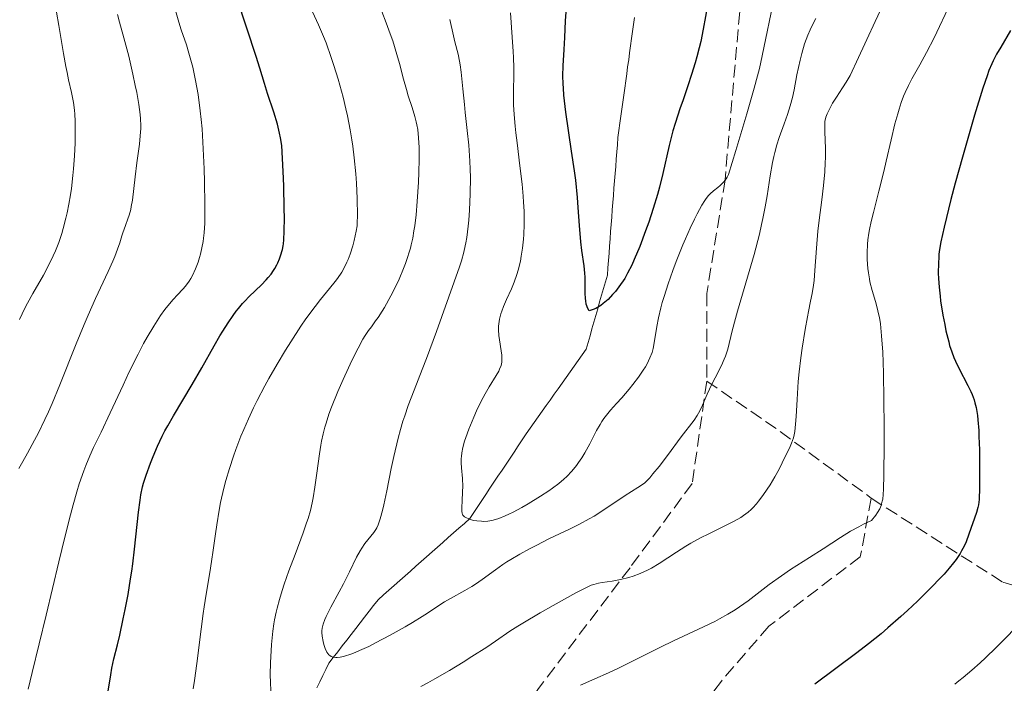
# Model space of a CAD drawing. Units: metres. Extents: x 651182 to 654632, y 4757860 to 4760249.
# Drawn here: x 651405 to 651540, y 4759887 to 4759978 of the extents above; entities that cross this region are included whole.
import ezdxf

# ---------------------------------------------------------------- set-up
doc = ezdxf.new("R2010")
doc.units = ezdxf.units.M
doc.header["$MEASUREMENT"] = 0
doc.linetypes.add('DGN Style 3', pattern=[2.435890702152634, 1.739921930109024, -0.6959687720436097])
for name, color, linetype, lineweight in [('Barranco lineal', 142, 'DGN Style 3', 13), ('Curva de nivel directora', 30, 'Continuous', 30), ('Curva de nivel intermedia', 30, 'Continuous', 0), ('Senda', 7, 'DGN Style 3', 0)]:
    doc.layers.add(name, color=color, linetype=linetype, lineweight=lineweight)

msp = doc.modelspace()

# ---------------------------------------------------------------- linework, layer by layer
at = {"layer": 'Barranco lineal', "color": 142, "linetype": 'DGN Style 3', "lineweight": 13}
for points in [[(651489.0300000003, 4759977.82, 970.1900000000023), (651488.9000000004, 4759976.859999999, 970.2899999999937), (651488.7599999999, 4759975.890000001, 970.3600000000006), (651488.6299999999, 4759974.930000001, 970.4400000000023), (651488.5, 4759973.960000001, 970.6000000000058), (651488.3600000005, 4759973, 970.8200000000071), (651488.2300000006, 4759972.029999999, 971), (651488.0899999999, 4759971.07, 971.1100000000006), (651487.9600000001, 4759970.100000001, 971.2400000000052), (651487.8300000001, 4759969.140000001, 971.2400000000052), (651487.6900000004, 4759968.17, 971.279999999999), (651487.5599999997, 4759967.210000001, 971.3300000000017), (651487.4199999999, 4759966.24, 971.5700000000071), (651487.29, 4759965.279999999, 971.6499999999943), (651487.1600000003, 4759964.310000001, 971.7200000000012), (651487.0199999996, 4759963.350000001, 971.8300000000017), (651486.8899999997, 4759962.380000001, 971.9600000000064), (651486.75, 4759961.42, 972.0099999999949), (651486.6799999997, 4759960.430000001, 972.050000000003), (651486.5999999996, 4759959.439999999, 972.1600000000036), (651486.5300000003, 4759958.449999999, 972.2400000000052), (651486.4500000002, 4759957.460000001, 972.2899999999937), (651486.3700000001, 4759956.470000001, 972.300000000003), (651486.2999999998, 4759955.480000001, 972.4600000000064), (651486.2199999997, 4759954.49, 972.75), (651486.1500000004, 4759953.5, 972.9900000000052), (651486.0700000003, 4759952.51, 973.1100000000006), (651485.9900000002, 4759951.52, 973.1699999999984), (651485.9199999999, 4759950.529999999, 973.2100000000064), (651485.8399999999, 4759949.539999999, 973.300000000003), (651485.7599999999, 4759948.550000001, 973.3800000000047), (651485.6900000004, 4759947.560000001, 973.5399999999937), (651485.6100000005, 4759946.57, 973.6900000000023), (651485.54, 4759945.58, 973.75), (651485.4600000001, 4759944.59, 973.7899999999937), (651485.3799999999, 4759943.600000001, 973.8600000000006), (651485.3099999997, 4759942.609999999, 974.0700000000071), (651485.04, 4759941.689999999, 974.300000000003), (651484.7800000003, 4759940.77, 974.4799999999959), (651484.5199999996, 4759939.850000001, 974.5700000000071), (651484.2599999999, 4759938.930000001, 974.7400000000052), (651483.9900000002, 4759938, 975.0200000000042), (651483.7300000006, 4759937.08, 975.1900000000023), (651483.4699999997, 4759936.16, 975.2700000000042), (651483.2000000002, 4759935.24, 975.3699999999953), (651482.9400000004, 4759934.32, 975.5599999999978), (651482.6799999997, 4759933.4, 975.6999999999971), (651482.4100000003, 4759932.480000001, 975.8099999999978), (651481.8700000001, 4759931.710000001, 975.8999999999943), (651481.3200000003, 4759930.939999999, 975.9799999999959), (651480.7699999996, 4759930.16, 976), (651480.2300000006, 4759929.390000001, 976.0399999999937), (651479.6799999997, 4759928.619999999, 976.1399999999995), (651479.1299999999, 4759927.850000001, 976.4700000000012), (651478.5899999999, 4759927.08, 976.9199999999984), (651478.04, 4759926.310000001, 977.1699999999984), (651477.4900000002, 4759925.529999999, 977.3099999999978), (651476.9500000002, 4759924.76, 977.3899999999995), (651476.4000000004, 4759923.99, 977.4700000000012), (651475.8499999996, 4759923.220000001, 977.5399999999937), (651475.3099999997, 4759922.449999999, 977.5899999999965), (651474.7599999999, 4759921.67, 977.7100000000064), (651474.2100000001, 4759920.9, 977.929999999993), (651473.6600000003, 4759920.08, 977.9700000000012), (651473.1100000005, 4759919.25, 977.9499999999971), (651472.5599999997, 4759918.42, 978.0399999999937), (651472.0099999999, 4759917.600000001, 978.0700000000071), (651471.4600000001, 4759916.77, 978.1199999999953), (651470.9100000003, 4759915.939999999, 978.1600000000036), (651470.3499999996, 4759915.109999999, 978.2400000000052), (651469.7999999998, 4759914.289999999, 978.3699999999953), (651469.25, 4759913.460000001, 978.6900000000023), (651468.7000000002, 4759912.630000001, 978.8999999999943), (651468.1500000004, 4759911.810000001, 979.0200000000042), (651467.5999999996, 4759910.980000001, 979.1399999999995), (651467.0499999998, 4759910.15, 979.550000000003), (651466.5, 4759909.33, 980.0399999999937), (651465.7599999999, 4759908.67, 980.3399999999965), (651465.0199999996, 4759908.02, 980.6499999999943), (651464.2800000003, 4759907.369999999, 981.0899999999965), (651463.5499999998, 4759906.720000001, 981.2700000000042), (651462.8099999997, 4759906.060000001, 981.3800000000047), (651462.0700000003, 4759905.41, 981.5099999999949), (651461.3300000001, 4759904.76, 981.6199999999953)], [(651461.3300000001, 4759904.76, 981.6199999999953), (651460.5899999999, 4759904.109999999, 981.6300000000047), (651459.8600000005, 4759903.449999999, 981.6399999999995), (651459.1200000001, 4759902.800000001, 981.6900000000023), (651458.3799999999, 4759902.15, 981.7400000000052), (651457.6399999997, 4759901.5, 981.7700000000042), (651456.9100000003, 4759900.84, 981.800000000003), (651456.1699999999, 4759900.189999999, 981.9499999999971), (651455.4299999997, 4759899.539999999, 982.0800000000017), (651454.6900000004, 4759898.890000001, 982.1699999999984), (651453.9600000001, 4759898.230000001, 982.25), (651453.3399999999, 4759897.439999999, 982.3699999999953), (651452.7300000006, 4759896.65, 982.7100000000064), (651452.1100000005, 4759895.859999999, 983.1000000000058), (651451.5, 4759895.08, 983.1699999999984), (651450.8899999997, 4759894.289999999, 983.2100000000064), (651450.2699999996, 4759893.5, 983.3399999999965), (651449.6600000003, 4759892.710000001, 983.75), (651449.04, 4759891.92, 984.1999999999971), (651448.4299999997, 4759891.130000001, 984.6699999999984), (651447.8200000003, 4759890.34, 984.9199999999984), (651447.2000000002, 4759889.550000001, 985.529999999999), (651446.7999999998, 4759888.710000001, 986.25), (651446.4000000004, 4759887.859999999, 986.6499999999943), (651446, 4759887.02, 986.679999999993), (651445.5899999999, 4759886.17, 986.6900000000023)]]:
    msp.add_polyline3d(points, dxfattribs=at)
at = {"layer": 'Curva de nivel directora', "color": 30, "linetype": 'Continuous', "lineweight": 30, "flags": 128}
for points, elevation in [([(651499.3799999988, 4759981.460000001), (651498.4299999989, 4759976.199999999), (651498.0899999992, 4759974.51), (651497.8900000001, 4759973.680000001), (651497.5700000006, 4759972.440000001), (651497.3400000003, 4759971.62), (651496.8399999996, 4759970.02), (651496.3199999989, 4759968.460000002), (651495.6199999994, 4759966.440000001), (651495.2799999996, 4759965.460000002), (651494.5799999998, 4759963.330000003), (651494.2899999993, 4759962.300000002), (651493.7699999985, 4759960.320000002), (651492.8999999991, 4759956.500000001), (651492.4400000009, 4759954.600000001), (651492.1700000004, 4759953.640000002), (651491.5899999993, 4759951.720000003), (651490.9700000001, 4759949.86), (651490.5499999998, 4759948.670000001), (651489.7400000007, 4759946.520000001), (651488.9999999986, 4759944.720000002)], 975.0000000000002), ([(651434.8400000002, 4759938.020000001), (651435.399999999, 4759938.7), (651435.7199999987, 4759939.050000001), (651436.329999999, 4759939.680000002), (651438.0099999999, 4759941.290000001), (651438.64, 4759941.940000001), (651438.9299999983, 4759942.27), (651439.3199999996, 4759942.75), (651439.6700000004, 4759943.240000002), (651439.8299999991, 4759943.49), (651440.1199999996, 4759944), (651440.2400000005, 4759944.270000001), (651440.4799999995, 4759944.830000001), (651440.6200000005, 4759945.230000001), (651440.8700000007, 4759946.120000001), (651440.969999999, 4759946.580000001), (651441.0199999983, 4759946.869999999), (651441.0799999987, 4759947.41), (651441.13, 4759948.61), (651441.1500000001, 4759950.439999999), (651441.13, 4759951.65), (651441.0400000006, 4759954.789999999), (651440.969999999, 4759956.77), (651440.8099999982, 4759960.320000002), (651440.6200000005, 4759961.350000001), (651440.4799999995, 4759962.000000002), (651440.1800000002, 4759963.230000001), (651439.6900000006, 4759964.869999999), (651438.8199999989, 4759967.430000001), (651438.4000000008, 4759968.810000001), (651437.7900000006, 4759970.9), (651437.2999999989, 4759972.480000001), (651434.6999999994, 4759980.390000001)], 1000), ([(651488.9999999986, 4759944.720000002), (651488.6499999999, 4759943.939999999), (651488.089999999, 4759942.850000001), (651487.6799999999, 4759942.150000001), (651487.4599999986, 4759941.810000001), (651487.11, 4759941.300000002), (651486.4100000004, 4759940.380000001), (651486.0199999993, 4759939.930000001), (651485.409999999, 4759939.29), (651484.7499999995, 4759938.720000003), (651484.4199999988, 4759938.470000002), (651483.9499999994, 4759938.17), (651483.7199999992, 4759938.040000001), (651483.3599999994, 4759937.880000002), (651482.8200000006, 4759937.700000001), (651482.5999999995, 4759938.11), (651482.4899999998, 4759938.410000003), (651482.4299999995, 4759938.619999999), (651482.3499999989, 4759939.070000002), (651482.3099999988, 4759939.410000001), (651482.2699999985, 4759940.140000002), (651482.2799999998, 4759941.619999999), (651482.2799999998, 4759942.340000001), (651482.2499999984, 4759942.859999999), (651482.15, 4759943.860000002), (651481.8300000004, 4759945.950000001), (651481.6799999984, 4759947.170000001), (651481.4999999997, 4759949.400000002), (651481.3399999987, 4759951.840000001), (651481.2200000002, 4759953.230000001), (651480.980000001, 4759955.560000002), (651480.8200000002, 4759956.840000001), (651480.4299999991, 4759959.529999999), (651479.6499999989, 4759964.880000001), (651479.3799999985, 4759967.180000001), (651479.3000000003, 4759968.170000001), (651479.26, 4759968.760000001), (651479.230000001, 4759969.840000001), (651479.26, 4759971.190000001), (651479.4199999986, 4759973.430000001), (651479.4999999991, 4759975.060000001), (651479.5999999997, 4759977.34), (651479.7000000003, 4759978.530000002)], 975.0000000000002), ([(651540.4699999981, 4759976.029999999), (651539.1099999992, 4759973.77), (651538.5500000004, 4759972.789999999), (651538.0900000001, 4759971.91), (651537.8899999987, 4759971.470000003), (651537.4999999999, 4759970.550000002), (651537.2400000006, 4759969.86), (651536.6599999995, 4759968.130000001), (651535.5300000006, 4759964.449999999), (651534.8800000002, 4759962.25), (651533.8699999999, 4759958.730000001), (651532.8999999999, 4759955.180000001), (651532.3099999998, 4759952.940000001), (651531.36, 4759949.140000001), (651530.9299999984, 4759947.130000001), (651530.7499999995, 4759946.08), (651530.6699999992, 4759945.45), (651530.629999999, 4759945.039999999), (651530.5899999987, 4759944.220000001), (651530.5799999997, 4759942.870000001), (651530.6099999989, 4759942.130000001), (651530.6800000003, 4759940.970000001), (651530.8099999999, 4759939.740000002), (651530.8899999983, 4759939.100000001), (651531.199999999, 4759937.130000001), (651531.4499999993, 4759935.83), (651531.6300000002, 4759934.990000002), (651531.9999999991, 4759933.480000001), (651532.1299999988, 4759932.990000002), (651532.4100000004, 4759932.100000001), (651532.6999999987, 4759931.320000002), (651532.9099999988, 4759930.83), (651533.3699999992, 4759929.869999999), (651534.6299999999, 4759927.530000002), (651535.0199999989, 4759926.710000001), (651535.1999999998, 4759926.29), (651535.4700000003, 4759925.539999999), (651535.5899999988, 4759925.140000002), (651535.7400000007, 4759924.510000001), (651535.9199999997, 4759923.430000002), (651535.989999999, 4759922.820000002), (651536.0999999985, 4759921.380000002), (651536.1399999986, 4759920.560000001), (651536.199999999, 4759918.74), (651536.2300000002, 4759916.850000001), (651536.2300000002, 4759915.630000001), (651536.2100000002, 4759913.520000001), (651536.1499999998, 4759911.930000002), (651536.0699999994, 4759911.210000002), (651536, 4759910.830000003), (651535.8100000002, 4759910.140000001), (651534.7500000006, 4759907.210000001), (651534.3799999995, 4759906.16), (651534.1200000002, 4759905.57), (651533.7699999993, 4759904.900000002), (651533.5500000003, 4759904.530000002), (651533.0000000005, 4759903.720000002)], 1000), ([(651417.0300000003, 4759885.750000001), (651417.379999999, 4759887.960000001), (651417.5399999999, 4759888.880000004), (651417.8199999994, 4759890.140000001), (651418.3099999989, 4759892.080000001), (651418.6199999995, 4759893.390000001), (651419.109999999, 4759895.619999999), (651419.3700000006, 4759896.910000001), (651419.7599999994, 4759898.960000001), (651420.1100000005, 4759901.07), (651420.2699999991, 4759902.119999999), (651420.4199999989, 4759903.16), (651420.6600000003, 4759905.150000002), (651421.1699999998, 4759910.190000001), (651421.389999999, 4759911.86), (651421.5099999995, 4759912.590000001), (651421.7399999998, 4759913.640000002), (651421.8799999984, 4759914.170000001), (651422.2199999981, 4759915.270000001), (651422.8099999982, 4759916.92), (651423.1700000004, 4759917.810000002), (651423.7699999993, 4759919.2), (651424.44, 4759920.600000001), (651424.7999999998, 4759921.310000001), (651425.1799999997, 4759922.000000001), (651425.9599999998, 4759923.380000004), (651428.5100000004, 4759927.640000001), (651429.829999999, 4759929.940000001), (651431.5299999999, 4759932.949999999), (651432.3300000001, 4759934.310000001), (651432.7100000001, 4759934.940000001), (651433.4299999998, 4759936.070000002), (651434.1200000005, 4759937.060000001), (651434.5499999997, 4759937.66), (651434.8400000002, 4759938.020000001)], 1000), ([(651533.0000000005, 4759903.720000002), (651532.6600000006, 4759903.279999999), (651532.0700000006, 4759902.539999999), (651531.36, 4759901.730000001), (651530.8300000001, 4759901.16), (651529.6599999989, 4759899.939999999), (651527.7099999997, 4759898.02), (651526.3499999986, 4759896.75), (651525.4400000012, 4759895.920000001), (651523.6799999997, 4759894.369999999), (651522.7499999999, 4759893.580000001), (651521.0199999998, 4759892.190000001), (651519.4500000008, 4759890.980000001), (651516.5599999984, 4759888.84), (651513.7099999986, 4759886.710000002)], 1000)]:
    msp.add_lwpolyline(points, dxfattribs=dict(at, elevation=elevation))
at = {"layer": 'Curva de nivel intermedia', "color": 30, "linetype": 'Continuous', "lineweight": 0, "flags": 128}
for points, elevation in [([(651439.0300000012, 4759928.480000001), (651440.1500000011, 4759930.45), (651441.2700000008, 4759932.32), (651442.0000000017, 4759933.49), (651443.3800000009, 4759935.600000001), (651444.0900000016, 4759936.619999999), (651445.3500000001, 4759938.32), (651446.0899999999, 4759939.25), (651447.3300000004, 4759940.759999999), (651448.0800000015, 4759941.710000001), (651448.41, 4759942.16), (651448.9800000022, 4759943.019999999), (651449.4400000004, 4759943.850000001), (651449.7000000019, 4759944.390000001), (651449.8600000006, 4759944.750000001), (651450.130000001, 4759945.449999998), (651450.4999999999, 4759946.609999998), (651450.690000002, 4759947.34), (651450.9600000003, 4759948.62), (651451.0699999998, 4759949.349999999), (651451.1000000011, 4759949.789999999), (651451.1300000002, 4759950.720000001), (651451.0800000011, 4759953.05), (651451.0000000006, 4759955.17), (651450.9100000013, 4759956.439999999), (651450.7000000011, 4759958.619999997), (651450.4999999999, 4759960.23), (651450.3700000002, 4759961.09), (651450.14, 4759962.439999999), (651449.76, 4759964.349999999), (651449.540000001, 4759965.350000001), (651449.1600000011, 4759966.91), (651448.7200000007, 4759968.54), (651448.4800000016, 4759969.38), (651447.9200000005, 4759971.239999999), (651447.5499999995, 4759972.349999999), (651446.8400000009, 4759974.329999999), (651446.49, 4759975.220000001), (651445.8100000005, 4759976.820000002), (651443.8300000001, 4759981.079999999)], 995.0000000000002), ([(651508.1900000023, 4759980.71), (651506.5000000001, 4759972.560000001), (651506.1000000001, 4759970.819999999), (651505.8600000008, 4759969.850000001), (651505.4100000015, 4759968.130000001), (651504.4100000003, 4759964.659999999), (651502.9000000015, 4759959.63), (651501.9000000001, 4759956.359999998), (651501.69, 4759955.980000001), (651501.5500000014, 4759955.75), (651501.2400000007, 4759955.34), (651501.0799999998, 4759955.16), (651500.7500000012, 4759954.84), (651500.4299999994, 4759954.569999999), (651499.8400000016, 4759954.109999999), (651499.360000001, 4759953.689999999), (651499.1399999997, 4759953.460000001), (651498.8100000012, 4759953.05), (651498.6400000012, 4759952.789999999), (651498.25, 4759952.149999999), (651497.6100000008, 4759950.980000001), (651497.2400000021, 4759950.249999999), (651496.6299999995, 4759949), (651495.9800000014, 4759947.550000002), (651495.6399999994, 4759946.749999999), (651494.7099999995, 4759944.439999999), (651494.2500000013, 4759943.230000001), (651493.6100000021, 4759941.409999999), (651493.0599999999, 4759939.679999999), (651492.8200000008, 4759938.87), (651492.6200000019, 4759938.119999999), (651492.3100000012, 4759936.76), (651492.0800000011, 4759935.57), (651491.7700000004, 4759933.630000001), (651491.5600000002, 4759932.550000001), (651491.4200000016, 4759932.039999999), (651491.1399999999, 4759931.289999999), (651490.76, 4759930.49), (651490.5099999997, 4759930.060000001), (651490.2300000002, 4759929.609999999), (651489.5599999997, 4759928.65), (651488.8100000009, 4759927.67), (651488.29, 4759927.019999999), (651487.2700000008, 4759925.820000002), (651486.5700000012, 4759925.05), (651485.7400000021, 4759924.130000001), (651485.3600000021, 4759923.680000001), (651484.8200000012, 4759922.98), (651484.5599999997, 4759922.600000001), (651484.3099999992, 4759922.2), (651483.8300000009, 4759921.34), (651482.91, 4759919.550000001), (651482.4699999997, 4759918.710000001), (651482.2500000007, 4759918.319999999), (651481.8200000015, 4759917.609999998), (651481.3800000012, 4759916.970000001), (651481.0800000017, 4759916.569999999), (651480.4500000014, 4759915.81), (651479.7500000016, 4759915.069999999), (651479.3499999995, 4759914.699999998), (651478.660000001, 4759914.109999998), (651477.8099999994, 4759913.469999999), (651477.3100000009, 4759913.119999998), (651476.1799999999, 4759912.380000001), (651474.4900000001, 4759911.350000001), (651473.6299999995, 4759910.859999998), (651472.4100000013, 4759910.21), (651471.8500000003, 4759909.929999999), (651471.3400000008, 4759909.689999999), (651470.4600000001, 4759909.33), (651469.7000000001, 4759909.100000001), (651469.2500000009, 4759909.01), (651468.9600000002, 4759908.970000001), (651468.4000000014, 4759908.939999999), (651468.0800000018, 4759908.949999999), (651467.4600000004, 4759909.01), (651467.0600000003, 4759909.079999999), (651466.5700000009, 4759909.199999998), (651466.3499999996, 4759909.27), (651465.9400000006, 4759909.460000002), (651465.7800000019, 4759909.56), (651465.7000000014, 4759909.640000001), (651465.5600000005, 4759909.800000002), (651465.5100000014, 4759909.890000001), (651465.440000002, 4759910.080000001), (651465.4100000008, 4759910.310000001), (651465.4000000019, 4759910.87), (651465.450000001, 4759911.690000001), (651465.5200000004, 4759913.009999999), (651465.5300000014, 4759913.730000001), (651465.4800000001, 4759914.810000001), (651465.3700000006, 4759916.240000002), (651465.3400000016, 4759916.930000001), (651465.3400000016, 4759917.52)], 980), ([(651404.92, 4759936.539999999), (651405.6300000009, 4759938.069999999), (651405.9900000007, 4759938.77), (651406.7100000004, 4759940.079999999), (651408.17, 4759942.59), (651408.8899999999, 4759943.92), (651409.52, 4759945.229999999), (651409.8200000018, 4759945.939999999), (651410.2700000011, 4759947.08), (651410.6900000013, 4759948.309999999), (651410.8900000004, 4759948.970000001), (651411.2600000014, 4759950.37), (651411.4300000012, 4759951.119999998), (651411.6600000013, 4759952.300000001), (651411.8700000015, 4759953.56), (651412.0000000012, 4759954.42), (651412.2100000012, 4759956.21), (651412.2900000017, 4759957.109999999), (651412.4300000003, 4759958.890000001), (651412.5100000007, 4759960.619999998), (651412.5399999998, 4759962.719999999), (651412.5199999998, 4759963.66), (651412.4700000006, 4759964.599999999), (651412.4200000013, 4759965.16), (651412.3000000007, 4759966.189999999), (651412.2200000002, 4759966.66), (651412.0400000013, 4759967.55), (651411.6300000001, 4759969.310000001), (651411.4100000011, 4759970.279999998), (651411.2500000001, 4759971.099999999), (651410.9300000005, 4759972.9), (651410.2900000013, 4759976.74), (651409.9699999995, 4759978.52)], 1015), ([(651406.0800000001, 4759886.01), (651406.6600000013, 4759888.300000001), (651408.5400000011, 4759896.12), (651410.2700000011, 4759903.399999999), (651411.1000000003, 4759906.789999999), (651411.8899999994, 4759909.849999999), (651412.2600000005, 4759911.209999999), (651412.77, 4759913), (651413.0899999996, 4759914.050000001), (651413.6900000009, 4759915.83), (651413.9700000003, 4759916.59), (651414.5100000012, 4759917.92), (651415.030000002, 4759919.050000001), (651416.0600000003, 4759921.149999999), (651417.3200000009, 4759923.779999998), (651419.070000001, 4759927.569999998), (651419.9299999994, 4759929.380000002), (651421.140000001, 4759931.810000001), (651421.8899999995, 4759933.239999999), (651422.3700000001, 4759934.100000001), (651423.2799999998, 4759935.630000001), (651424.2099999997, 4759937.07), (651424.7900000009, 4759937.890000001), (651425.1799999997, 4759938.390000001), (651425.9300000007, 4759939.279999999), (651426.5000000007, 4759939.889999999), (651427.2400000006, 4759940.689999999), (651427.6000000006, 4759941.109999999), (651428.1000000011, 4759941.789999999), (651428.3400000003, 4759942.16), (651428.5700000006, 4759942.569999999), (651428.9700000007, 4759943.439999999), (651429.3300000007, 4759944.38), (651429.5300000017, 4759945.03), (651429.6500000001, 4759945.460000002), (651429.8600000002, 4759946.34), (651430.0300000003, 4759947.210000002), (651430.0900000005, 4759947.660000001), (651430.1700000009, 4759948.390000001), (651430.2500000015, 4759949.679999999), (651430.2699999993, 4759950.439999999), (651430.2800000005, 4759952.259999999), (651430.2300000013, 4759955.369999997), (651430.1799999999, 4759957.130000001), (651430.0500000003, 4759959.869999999), (651429.8700000015, 4759962.580000001), (651429.7599999997, 4759963.859999999), (651429.63, 4759965.07), (651429.3300000007, 4759967.270000001), (651428.9999999997, 4759969.199999999), (651428.7600000005, 4759970.33), (651428.5999999996, 4759971.029999999), (651428.270000001, 4759972.289999999), (651428.0900000001, 4759972.920000001), (651427.7300000001, 4759974.060000001), (651427.0400000017, 4759976.109999998), (651426.7000000019, 4759977.17), (651426.2599999993, 4759978.789999999)], 1005), ([(651458.9600000001, 4759949.34), (651459.1400000011, 4759950.819999999), (651459.310000001, 4759952.679999999), (651459.4899999998, 4759955.31), (651459.5400000013, 4759956.619999999), (651459.5900000003, 4759958.449999998), (651459.5900000003, 4759959.289999999), (651459.5700000003, 4759960.050000001), (651459.5000000009, 4759961.380000001), (651459.3700000013, 4759962.489999999), (651459.2700000008, 4759963.140000001), (651459.1800000013, 4759963.539999999), (651459.0000000002, 4759964.3), (651458.6300000015, 4759965.509999999), (651458.0900000005, 4759967.119999998), (651457.8300000012, 4759967.970000001), (651457.4500000014, 4759969.369999999), (651456.8900000004, 4759971.52), (651456.5400000016, 4759972.76), (651455.9600000004, 4759974.600000001), (651455.6200000007, 4759975.58), (651455.0599999997, 4759977.099999998), (651454.4500000017, 4759978.649999999)], 990), ([(651523.0700000017, 4759979.680000001), (651521.9200000007, 4759977.259999999), (651520.8000000007, 4759974.789999999), (651519.4100000005, 4759971.74), (651518.7900000014, 4759970.46), (651518.5000000009, 4759969.900000001), (651517.9600000001, 4759968.96), (651517.4800000016, 4759968.180000001), (651516.6400000011, 4759966.930000001), (651516.1200000005, 4759966.079999999), (651515.8299999997, 4759965.560000001), (651515.3800000005, 4759964.659999999), (651515.1900000006, 4759964.190000001), (651515.1300000001, 4759963.98), (651515.070000002, 4759963.66), (651515.0400000009, 4759963.079999999), (651515.0600000009, 4759962.319999999), (651515.1200000013, 4759960.92), (651515.1400000014, 4759960.039999999), (651515.1300000001, 4759958.680000001), (651515.100000001, 4759957.930000001), (651515.0499999997, 4759956.729999999), (651514.890000001, 4759954.84), (651514.6500000019, 4759952.88), (651514.2800000008, 4759950.109999998), (651514.1199999999, 4759948.630000001), (651513.9299999999, 4759946.3), (651513.7100000008, 4759943.239999999), (651513.5800000012, 4759941.859999998), (651513.5000000007, 4759941.239999999), (651513.3200000019, 4759940.09), (651513.1100000017, 4759939.029999998), (651512.8200000012, 4759937.640000001), (651512.6800000004, 4759936.92), (651512.3499999996, 4759935.159999999), (651511.9500000017, 4759932.619999998), (651511.7800000019, 4759931.310000001), (651511.5600000005, 4759929.359999999), (651511.4300000009, 4759928.080000001), (651511.260000001, 4759925.600000001), (651511.1400000004, 4759923.269999999), (651511.0599999998, 4759922.210000001), (651510.9400000015, 4759921.23), (651510.860000001, 4759920.789999999), (651510.7600000004, 4759920.369999999), (651510.5200000012, 4759919.619999998), (651510.2400000019, 4759918.960000001), (651509.6500000019, 4759917.789999997), (651508.8100000012, 4759916.069999998), (651508.2400000015, 4759915.029999999), (651507.5599999997, 4759913.939999999), (651507.1799999997, 4759913.359999999), (651506.5800000007, 4759912.499999999), (651505.9800000016, 4759911.71), (651505.690000001, 4759911.350000001), (651505.2000000015, 4759910.789999999), (651504.9600000001, 4759910.55), (651504.5800000001, 4759910.21), (651503.9299999997, 4759909.73), (651503.5600000009, 4759909.49), (651502.6600000003, 4759908.99), (651500.9099999999, 4759908.109999999), (651499.0800000017, 4759907.210000001), (651498.1400000006, 4759906.720000002), (651496.7300000002, 4759905.949999998), (651496.0500000007, 4759905.55), (651494.7699999999, 4759904.73), (651492.4100000019, 4759903.199999998), (651491.3300000001, 4759902.56), (651490.8099999991, 4759902.289999999), (651489.8100000002, 4759901.830000001), (651488.8600000001, 4759901.470000001), (651488.260000001, 4759901.279999998), (651487.120000001, 4759900.999999999), (651485.9499999998, 4759900.779999998), (651484.6199999999, 4759900.579999999), (651484.0800000012, 4759900.480000001), (651483.4500000009, 4759900.329999999), (651483.1100000012, 4759900.21), (651482.480000001, 4759899.92), (651481.0200000014, 4759899.159999999), (651477.900000001, 4759897.439999999), (651476.1399999997, 4759896.439999999), (651473.7400000013, 4759895.029999999), (651473.0900000009, 4759894.630000001), (651471.9800000022, 4759893.92), (651470.0100000009, 4759892.57), (651468.8200000017, 4759891.770000001), (651466.780000001, 4759890.449999999), (651465.5899999996, 4759889.710000002), (651463.7000000009, 4759888.569999999), (651461.7300000016, 4759887.439999999)], 990), ([(651532.2600000006, 4759979.76), (651529.9900000019, 4759975.050000001), (651528.9600000015, 4759973.029999998), (651528.0400000005, 4759971.359999998), (651526.9700000001, 4759969.449999999), (651526.4900000016, 4759968.529999998), (651526.0500000013, 4759967.560000001), (651525.8300000001, 4759967.050000001), (651525.5199999993, 4759966.210000001), (651525.2199999997, 4759965.300000001), (651525.030000002, 4759964.65), (651524.650000002, 4759963.27), (651524.1200000001, 4759961.079999999), (651523.4500000017, 4759958.159999999), (651523.1400000011, 4759956.779999998), (651522.4600000017, 4759954.060000001), (651521.7000000017, 4759951.140000001), (651521.400000002, 4759949.930000001), (651521.1699999997, 4759948.850000001), (651521.0800000002, 4759948.350000001), (651520.9500000007, 4759947.41), (651520.8900000004, 4759946.81), (651520.8400000011, 4759945.630000001), (651520.8600000012, 4759944.730000001), (651520.9500000007, 4759943.519999999), (651521.0199999998, 4759942.929999999), (651521.1500000019, 4759942.07), (651521.2300000022, 4759941.659999999), (651521.5300000017, 4759940.510000001), (651521.99, 4759938.98), (651522.2200000002, 4759938.140000002), (651522.4200000013, 4759937.289999999), (651522.5199999998, 4759936.8), (651522.6500000015, 4759935.949999998), (651522.8300000003, 4759934.310000001), (651522.9800000001, 4759932.090000001), (651523.0300000015, 4759930.720000001), (651523.0800000007, 4759929.149999999), (651523.1400000011, 4759925.609999998), (651523.1600000011, 4759921.859999998), (651523.1600000011, 4759919.429999998), (651523.1400000011, 4759915.289999999), (651523.0899999996, 4759913.359999999), (651523.0499999993, 4759912.619999997), (651522.9700000011, 4759911.989999999), (651522.9199999997, 4759911.71), (651522.8300000003, 4759911.33), (651522.7499999999, 4759911.09), (651522.5599999999, 4759910.640000001), (651522.2699999993, 4759910.15), (651522.0400000013, 4759909.810000001), (651521.4300000012, 4759909.07), (651520.3499999993, 4759908.539999999), (651519.7100000001, 4759908.21), (651518.5800000012, 4759907.59), (651517.1799999998, 4759906.739999999), (651514.8500000008, 4759905.199999999), (651512.9800000021, 4759903.999999999), (651510.3800000005, 4759902.350000001), (651509.1399999999, 4759901.52), (651507.4500000001, 4759900.310000001), (651504.5600000002, 4759898.100000001), (651503.390000001, 4759897.249999999), (651502.7800000008, 4759896.849999999), (651501.7999999997, 4759896.24), (651500.6600000019, 4759895.599999999), (651500.0200000004, 4759895.269999999), (651497.8000000007, 4759894.2), (651494.3699999999, 4759892.609999998), (651492.5999999995, 4759891.770000001), (651490.0100000012, 4759890.489999999), (651486.8500000007, 4759888.9), (651485.4500000014, 4759888.220000001), (651483.6200000008, 4759887.4), (651481.6300000015, 4759886.56)], 995.0000000000002), ([(651404.8399999996, 4759916.149999999), (651405.3499999993, 4759917.130000001), (651405.9900000007, 4759918.269999999), (651406.9600000008, 4759920.019999999), (651407.5000000017, 4759921.039999997), (651408.3800000001, 4759922.850000001), (651408.8600000007, 4759923.9), (651409.3600000015, 4759925.060000001), (651410.4200000009, 4759927.619999998), (651412.6500000015, 4759933.189999998), (651413.7500000013, 4759935.869999998), (651414.2899999999, 4759937.12), (651415.3099999992, 4759939.390000001), (651417.0400000014, 4759943.09), (651417.6900000019, 4759944.519999998), (651417.94, 4759945.130000001), (651418.3300000011, 4759946.159999999), (651418.6100000006, 4759947.010000001), (651418.9000000011, 4759947.96), (651419.0399999997, 4759948.4), (651419.4000000019, 4759949.38), (651419.7400000016, 4759950.300000001), (651419.9000000004, 4759950.789999999), (651420.1200000015, 4759951.57), (651420.1999999997, 4759951.98), (651420.3499999995, 4759952.859999999), (651420.7200000006, 4759956.029999999), (651420.9700000009, 4759957.939999999), (651421.3100000008, 4759960.5), (651421.4200000003, 4759961.640000001), (651421.4900000017, 4759962.619999998), (651421.5000000007, 4759963.07), (651421.4699999995, 4759963.949999998), (651421.4100000013, 4759964.55), (651421.2300000002, 4759965.909999999), (651420.9400000018, 4759967.580000001), (651420.7499999997, 4759968.529999998), (651420.4299999999, 4759970.06), (651419.8399999999, 4759972.51), (651419.1600000004, 4759975.02), (651418.5700000003, 4759977.179999999), (651418.310000001, 4759978.199999998)], 1010), ([(651451.4299999997, 4759891.279999998), (651450.490000001, 4759890.890000001), (651450.0700000008, 4759890.730000001), (651449.5000000007, 4759890.55), (651449.2400000015, 4759890.480000001), (651448.7600000009, 4759890.38), (651448.3600000008, 4759890.34), (651448.1799999998, 4759890.34), (651447.9100000015, 4759890.369999998), (651447.6700000003, 4759890.429999999), (651447.5499999995, 4759890.480000001), (651447.3400000016, 4759890.619999999), (651447.240000001, 4759890.710000001), (651447.0900000012, 4759890.880000001), (651446.9600000017, 4759891.07), (651446.7300000014, 4759891.550000001), (651446.5400000014, 4759892.109999999), (651446.4400000008, 4759892.499999999), (651446.3100000012, 4759893.27), (651446.270000001, 4759893.75), (651446.270000001, 4759893.980000001), (651446.3100000012, 4759894.339999998), (651446.4299999997, 4759894.899999999), (651446.6700000011, 4759895.55), (651446.8299999997, 4759895.92), (651447.5000000002, 4759897.230000001), (651448.6400000004, 4759899.289999999), (651449.2300000003, 4759900.4), (651450.0400000017, 4759902.039999999), (651451.0200000008, 4759904.05), (651451.4900000001, 4759904.899999999), (651451.7200000003, 4759905.269999999), (651452.1600000006, 4759905.92), (651453.3499999997, 4759907.4), (651453.6300000015, 4759907.81), (651453.760000001, 4759908.039999999), (651453.950000001, 4759908.449999999), (651454.2400000016, 4759909.27), (651454.5600000012, 4759910.449999999), (651454.7300000011, 4759911.220000001), (651455.1300000012, 4759913.109999999), (651455.7500000005, 4759916.179999998), (651456.1000000013, 4759917.83), (651456.6900000013, 4759920.310000001), (651457.0100000009, 4759921.5), (651457.3500000008, 4759922.640000001), (651457.5899999999, 4759923.369999999), (651458.0800000017, 4759924.789999999), (651458.8700000006, 4759926.869999999), (651459.9900000005, 4759929.699999999), (651460.5800000007, 4759931.199999998), (651461.9400000018, 4759934.890000002), (651464.3400000001, 4759941.699999999), (651465.070000001, 4759943.73), (651465.3500000006, 4759944.560000001), (651465.7000000014, 4759945.740000002), (651465.8800000001, 4759946.579999999), (651465.9699999996, 4759947.02), (651466.0900000003, 4759947.759999999), (651466.2800000003, 4759949.279999999), (651466.3600000008, 4759950.130000001), (651466.4600000014, 4759951.499999999), (651466.5599999997, 4759953.689999999), (651466.5799999998, 4759955.949999999), (651466.5599999997, 4759957.08), (651466.5100000005, 4759958.189999999), (651466.3600000008, 4759960.34), (651466.1600000019, 4759962.359999999), (651465.8800000001, 4759964.809999999), (651465.7599999995, 4759965.909999999), (651465.5500000016, 4759968.05), (651465.3300000003, 4759970.359999999), (651465.1900000017, 4759971.359999998), (651465.1000000001, 4759971.850000001), (651464.9000000012, 4759972.779999999), (651464.4500000018, 4759974.499999999), (651464.2599999997, 4759975.289999997), (651463.7600000012, 4759977.560000001)], 985.0000000000002), ([(651513.8300000015, 4759977.659999999), (651513.2700000005, 4759976.609999998), (651513.0300000013, 4759976.119999999), (651512.7100000017, 4759975.38), (651512.2800000003, 4759974.21), (651511.9000000004, 4759972.9), (651511.6700000003, 4759971.959999999), (651511.240000001, 4759969.98), (651510.860000001, 4759967.930000001), (651510.6300000007, 4759966.859999998), (651510.3300000012, 4759965.739999999), (651510.1500000001, 4759965.149999999), (651509.9500000012, 4759964.539999999), (651509.4800000018, 4759963.27), (651508.8200000003, 4759961.420000001), (651508.5000000006, 4759960.42), (651508.2100000001, 4759959.369999999), (651508.0800000004, 4759958.819999998), (651507.9000000015, 4759957.970000001), (651507.5799999997, 4759956.15), (651507.1600000019, 4759953.439999999), (651506.9100000013, 4759951.949999998), (651506.6000000007, 4759950.34), (651506.4100000008, 4759949.5), (651506.1000000001, 4759948.180000001), (651505.3700000013, 4759945.42), (651503.1100000016, 4759937.679999999), (651502.8400000011, 4759936.670000001), (651502.4000000008, 4759934.970000001), (651501.7800000017, 4759932.5), (651501.4800000021, 4759931.539999999), (651501.3000000011, 4759931.099999998), (651500.9099999999, 4759930.24), (651500.0400000005, 4759928.57), (651499.6000000001, 4759927.71), (651498.980000001, 4759926.319999999), (651498.2000000009, 4759924.52), (651497.8000000007, 4759923.74), (651497.6100000008, 4759923.4), (651497.1799999995, 4759922.77), (651495.4200000004, 4759920.480000001), (651493.5400000005, 4759917.939999999), (651492.3899999994, 4759916.449999998), (651491.5500000013, 4759915.420000001), (651491.0999999997, 4759914.909999998), (651490.4100000013, 4759914.150000001), (651489.4700000002, 4759913.57), (651487.7699999993, 4759912.48), (651484.8400000012, 4759910.51), (651483.5000000001, 4759909.66), (651482.8300000017, 4759909.27), (651481.4900000007, 4759908.55), (651480.1500000019, 4759907.880000001), (651477.4200000004, 4759906.58), (651475.5800000009, 4759905.659999999), (651474.6700000011, 4759905.190000001), (651473.3500000001, 4759904.48), (651472.1200000008, 4759903.750000001), (651471.5500000009, 4759903.399999999), (651471.0099999999, 4759903.039999997), (651470.0100000009, 4759902.329999999), (651468.1800000002, 4759900.99), (651467.2600000015, 4759900.36), (651466.780000001, 4759900.060000001), (651465.7999999997, 4759899.48), (651463.8799999997, 4759898.42), (651463.0400000014, 4759897.939999999), (651461.990000001, 4759897.28), (651460.7100000002, 4759896.399999999), (651459.9800000016, 4759895.92), (651458.6700000018, 4759895.109999999), (651457.6799999992, 4759894.529999998), (651455.6000000006, 4759893.369999998), (651453.5900000011, 4759892.32), (651452.6700000003, 4759891.859999999), (651451.4299999997, 4759891.279999998)], 985.0000000000002), ([(651465.3400000016, 4759917.52), (651465.3600000016, 4759917.819999999), (651465.4100000008, 4759918.289999999), (651465.5500000016, 4759919.050000001), (651465.7800000019, 4759919.92), (651465.9400000006, 4759920.419999998), (651466.3499999996, 4759921.539999999), (651467.0400000003, 4759923.199999999), (651467.4200000003, 4759924.050000001), (651468.0100000004, 4759925.28), (651468.3099999998, 4759925.850000001), (651468.6000000003, 4759926.390000001), (651469.1600000014, 4759927.350000001), (651470.1100000015, 4759928.880000001), (651470.4500000011, 4759929.48), (651470.5800000008, 4759929.75), (651470.7700000008, 4759930.24), (651470.8700000013, 4759930.689999999), (651470.9000000004, 4759930.990000002), (651470.9000000004, 4759931.199999998), (651470.8700000013, 4759931.640000002), (651470.4700000013, 4759934.33), (651470.4100000008, 4759935.109999998), (651470.4199999998, 4759935.600000001), (651470.4500000011, 4759935.92), (651470.5700000018, 4759936.579999999), (651470.7599999995, 4759937.300000001), (651470.8800000002, 4759937.689999999), (651471.0999999995, 4759938.289999999), (651471.5100000006, 4759939.259999999), (651472.2100000002, 4759940.73), (651472.5800000012, 4759941.619999999), (651472.9500000001, 4759942.679999999), (651473.1199999999, 4759943.28), (651473.4100000005, 4759944.5), (651473.5400000003, 4759945.180000001), (651473.7100000001, 4759946.289999999), (651473.8300000008, 4759947.5), (651473.8799999999, 4759948.15), (651473.9300000013, 4759949.51), (651473.9400000002, 4759950.229999999), (651473.9200000003, 4759951.36), (651473.8600000021, 4759952.550000002), (651473.7999999995, 4759953.369999999), (651473.6500000019, 4759955.029999998), (651473.3600000013, 4759957.529999999), (651472.9700000002, 4759960.66), (651472.8000000003, 4759962.04), (651472.7000000019, 4759962.970000001), (651472.5499999999, 4759964.560000001), (651472.4800000007, 4759965.869999998), (651472.4600000007, 4759966.630000001), (651472.4699999995, 4759967.939999999), (651472.5299999998, 4759969.829999999), (651472.5299999998, 4759970.949999999), (651472.4900000019, 4759972.33), (651472.4500000017, 4759973.15), (651472.3100000008, 4759975.119999997), (651472.0500000014, 4759978.439999999)], 980), ([(651439.3399999996, 4759884.859999999), (651439.2300000001, 4759886.890000001), (651439.190000002, 4759888.02), (651439.2500000002, 4759889.600000001), (651439.3900000011, 4759892.109999999), (651439.5600000009, 4759893.949999999), (651439.6900000006, 4759894.92), (651439.78, 4759895.480000001), (651440.0000000013, 4759896.529999998), (651440.1399999999, 4759897.099999999), (651440.4500000007, 4759898.27), (651440.8300000007, 4759899.49), (651441.11, 4759900.34), (651441.7500000015, 4759902.159999999), (651442.5899999996, 4759904.399999999), (651443.7000000004, 4759907.390000001), (651444.1699999999, 4759908.730000001), (651444.370000001, 4759909.34), (651444.6900000006, 4759910.439999999), (651444.940000001, 4759911.470000001), (651445.0800000018, 4759912.159999999), (651445.320000001, 4759913.619999999), (651445.5800000003, 4759915.519999999), (651445.9400000002, 4759918.17), (651446.1300000001, 4759919.369999998), (651446.2300000007, 4759919.92), (651446.4299999997, 4759920.899999999), (651446.6599999999, 4759921.8), (651446.8299999997, 4759922.380000001), (651447.2300000021, 4759923.579999999), (651447.6000000008, 4759924.560000001), (651448.4500000002, 4759926.699999999), (651449.1699999999, 4759928.34), (651449.9000000008, 4759929.939999998), (651450.3800000015, 4759930.929999998), (651451.2300000008, 4759932.619999998), (651451.8900000001, 4759933.839999998), (651452.1800000007, 4759934.33), (651452.6600000013, 4759935.039999999), (651453.0400000013, 4759935.550000001), (651453.6200000002, 4759936.34), (651453.9600000001, 4759936.82), (651454.5099999999, 4759937.67), (651454.8200000006, 4759938.17), (651455.7000000011, 4759939.750000001), (651456.1500000004, 4759940.640000001), (651456.8300000001, 4759942.050000001), (651457.4400000002, 4759943.49), (651457.7100000007, 4759944.199999998), (651458.0300000003, 4759945.130000001), (651458.1700000011, 4759945.58), (651458.37, 4759946.269999999), (651458.4800000017, 4759946.730000001), (651458.6900000018, 4759947.67), (651458.8600000017, 4759948.650000001), (651458.9600000001, 4759949.34)], 990), ([(651428.6399999999, 4759886.039999999), (651428.8400000011, 4759887.17), (651429.1800000007, 4759889.529999998), (651429.7599999997, 4759894.230000001), (651430.0200000012, 4759896.34), (651430.1599999998, 4759897.28), (651430.4300000002, 4759898.99), (651430.950000001, 4759901.969999999), (651431.1800000012, 4759903.440000001), (651431.4000000004, 4759904.989999999), (651431.6999999997, 4759907.26), (651431.8800000009, 4759908.480000001), (651432.2100000017, 4759910.460000001), (651432.4199999995, 4759911.509999999), (651432.870000001, 4759913.489999999), (651433.1399999993, 4759914.529999998), (651433.6100000008, 4759916.16), (651434.1699999997, 4759917.869999998), (651434.4800000003, 4759918.76), (651435.1799999999, 4759920.579999999), (651435.5700000012, 4759921.519999998), (651436.2100000004, 4759922.970000001), (651436.9200000013, 4759924.46), (651437.4199999997, 4759925.460000001), (651438.4800000014, 4759927.48), (651439.0300000012, 4759928.480000001)], 995.0000000000002), ([(651541.4000000004, 4759894.649999999), (651539.5000000005, 4759892.710000001), (651538.4700000001, 4759891.679999999), (651537.0300000005, 4759890.289999999), (651536.2900000006, 4759889.600000001), (651535.1500000006, 4759888.59), (651533.9900000006, 4759887.609999998), (651533.4000000005, 4759887.140000001), (651532.8200000017, 4759886.679999999)], 1005), ([(651461.7300000016, 4759887.439999999), (651460.7599999993, 4759886.890000001), (651459.7900000016, 4759886.380000001)], 990)]:
    msp.add_lwpolyline(points, dxfattribs=dict(at, elevation=elevation))
at = {"layer": 'Senda', "color": 7, "linetype": 'DGN Style 3', "lineweight": 0, "extrusion": (-0.6083066252276955, -0.4323549472660799, 0.6656066776097107), "elevation": -2453634.240560496, "flags": 128}
msp.add_lwpolyline([(-3502354.950639788, 2189647.511526875), (-3502344.148903655, 2189653.487654091), (-3502328.874234356, 2189661.138704855)], dxfattribs=at)
at = {"layer": 'Senda', "color": 7, "linetype": 'DGN Style 3', "lineweight": 0}
for points in [[(651531.2699999983, 4760180.650000001, 952.1699999999984), (651523.4099999992, 4760156.61, 955.5200000000042), (651514.9099999989, 4760114.11, 959.4700000000012), (651508.409999999, 4760089.109999999, 962.3800000000049), (651508.409999999, 4760080.609999999, 963.529999999999), (651512.9100000006, 4760064.109999999, 968.800000000003), (651517.41, 4760051.61, 973.1499999999943), (651515.9100000003, 4760039.609999999, 974.1300000000049), (651514.9099999989, 4760023.61, 974.8200000000071), (651512.9100000006, 4760011.110000002, 975.8800000000049), (651507.9100000005, 4759997.61, 976.5399999999937), (651503.4099999989, 4759978.609999999, 977.5399999999937), (651501.4100000006, 4759955.609999999, 979.9900000000055), (651498.9099999995, 4759940.11, 982.6600000000036), (651498.9099999995, 4759928.109999999, 984.5599999999978)], [(651498.9099999995, 4759928.109999999, 984.5599999999978), (651496.909999999, 4759914.11, 987.0399999999937), (651488.4099999985, 4759902.61, 989.3699999999953), (651475.9099999995, 4759886.11, 993.8800000000049), (651453.9100000008, 4759854.109999999, 998.2500000000002), (651437.4100000006, 4759827.110000002, 1000), (651417.9099999988, 4759797.610000002, 1005.039999999994), (651403.4099999992, 4759784.11, 1012.619999999995), (651391.9099999992, 4759768.609999999, 1020.110000000001), (651385.4099999992, 4759757.61, 1025.199999999997), (651366.4100000003, 4759736.109999999, 1037.410000000004)], [(651521.4099999988, 4759912.11, 994.7299999999962), (651519.909999999, 4759904.11, 996.3699999999953), (651507.4099999998, 4759894.610000002, 996.5399999999937), (651500.9099999999, 4759887.109999999, 997.6100000000006), (651494.41, 4759878.609999999, 999.029999999999), (651488.9099999992, 4759865.110000002, 1002.399999999994), (651483.9099999992, 4759859.61, 1003), (651476.9099999985, 4759855.110000002, 1003.009999999995), (651469.9100000003, 4759846.61, 1003.860000000001), (651460.9099999992, 4759827.110000002, 1006.880000000005), (651456.9100000004, 4759808.109999999, 1009.089999999997), (651454.4099999992, 4759784.610000002, 1012.380000000005), (651452.4099999988, 4759760.609999999, 1015.779999999999), (651451.9100000003, 4759731.61, 1018.75), (651454.4099999992, 4759700.61, 1022.220000000001), (651455.909999999, 4759669.11, 1027.610000000001), (651455.4100000006, 4759643.11, 1033.380000000005), (651452.9099999995, 4759603.11, 1041.419999999998), (651447.9099999993, 4759567.61, 1048.75), (651441.9100000003, 4759536.610000002, 1054.429999999993), (651436.91, 4759500.609999999, 1061.419999999998), (651430.4100000003, 4759466.609999999, 1066.710000000006), (651421.409999999, 4759428.609999999, 1069.039999999994)], [(651521.4099999988, 4759912.11, 994.7299999999962), (651539.4099999988, 4759900.61, 1002.75), (651561.4099999996, 4759894.11, 1010.970000000001), (651575.2800000011, 4759889.250000001, 1016.210000000007)]]:
    msp.add_polyline3d(points, dxfattribs=at)

doc.saveas('drawing.dxf')
